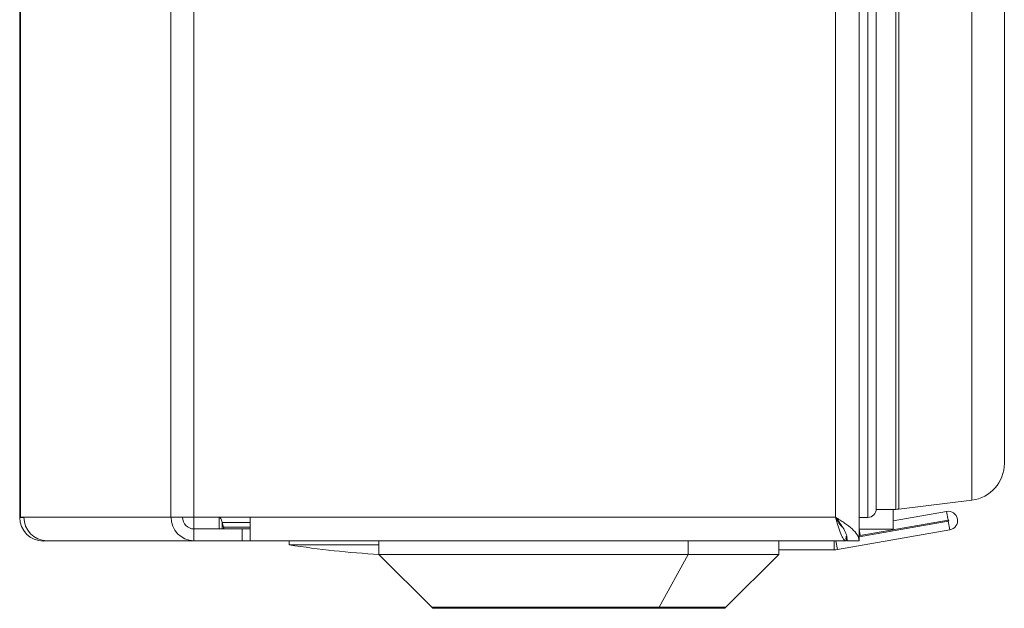
# Paper-space layout '_Back' of a CAD drawing. Units: millimetres. Extents: x -1269 to 27, y -52 to 1931.
# Drawn here: x -1257 to -1155, y 457 to 518 of the extents above; entities that cross this region are included whole.
import ezdxf

# ---------------------------------------------------------------- set-up
doc = ezdxf.new("R2010")
doc.units = ezdxf.units.MM

psp = doc.layouts.new('_Back')

# ---------------------------------------------------------------- linework, layer by layer
at = {"color": 7, "linetype": 'Continuous', "lineweight": 15}
for p, q in [((-1238.99, 1927.2), (-1238.99, 464.21)), ((-1256.97, 1924.79), (-1256.97, 466.62)), ((-1256.89, 1924.76), (-1256.89, 466.65)), ((-1241.36, 1924.76), (-1241.36, 466.65)), ((-1155.39, 472.18), (-1155.39, 527.63)), ((-1170.38, 526.93), (-1170.38, 464.21)), ((-1166.29, 467.47), (-1158.74, 468.4)), ((-1168.6, 467.45), (-1166.6, 467.45)), ((-1166.85, 467.45), (-1166.85, 465.41)), ((-1172.82, 466.65), (-1256.97, 466.65)), ((-1236.4, 465.43), (-1236.4, 466.65)), ((-1233.18, 466.65), (-1233.18, 464.21)), ((-1169.49, 466.62), (-1170.38, 466.62)), ((-1170.38, 464.62), (-1161.18, 466.24)), ((-1161.19, 466.34), (-1170.25, 464.75)), ((-1161.35, 467.24), (-1166.85, 466.27)), ((-1161.19, 466.34), (-1161.35, 467.24)), ((-1161.18, 466.24), (-1161.02, 465.34)), ((-1233.18, 465.43), (-1238.99, 465.43)), ((-1235.94, 465.61), (-1236.07, 466.11)), ((-1236.07, 466.11), (-1236.07, 465.43)), ((-1235.94, 465.61), (-1235.94, 465.43)), ((-1234.02, 465.43), (-1234.02, 464.21)), ((-1172.61, 463.3), (-1161.02, 465.34)), ((-1170.38, 465.41), (-1166.85, 465.41)), ((-1170.25, 464.75), (-1170.37, 465.41)), ((-1171.7, 464.21), (-1254.17, 464.21)), ((-1248.23, 464.21), (-1248.23, 464.19)), ((-1236.42, 464.21), (-1236.42, 464.19)), ((-1172.77, 464.2), (-1172.61, 463.3)), ((-1171.6, 464.56), (-1171.78, 464.44)), ((-1171.7, 464.69), (-1171.7, 464.21)), ((-1171.7, 464.39), (-1171.63, 464.4)), ((-1171.6, 464.21), (-1170.38, 464.21)), ((-1254.53, 464.19), (-1214.03, 464.19)), ((-1229.16, 464.19), (-1229.16, 463.79)), ((-1219.91, 463.79), (-1229.16, 463.79)), ((-1219.91, 464.19), (-1219.91, 462.81)), ((-1184.54, 464.19), (-1172.82, 464.19)), ((-1178.66, 462.81), (-1178.66, 464.19)), ((-1178.66, 463.27), (-1172.93, 463.27)), ((-1172.93, 463.27), (-1172.93, 464.19)), ((-1219.91, 462.81), (-1214.46, 457.36)), ((-1219.91, 462.81), (-1178.66, 462.81)), ((-1188, 462.81), (-1190.99, 457.36)), ((-1184.11, 457.36), (-1178.66, 462.81)), ((-1214.19, 457.25), (-1184.38, 457.25))]:
    psp.add_line(p, q, dxfattribs=at)
at = {"color": 8, "linetype": 'Continuous', "lineweight": 15}
for p, q in [((-1169.49, 466.62), (-1169.49, 528.8)), ((-1168.6, 528.73), (-1168.6, 467.45)), ((-1166.6, 528.4), (-1166.6, 467.45)), ((-1166.29, 528.09), (-1166.29, 467.47)), ((-1158.74, 527.69), (-1158.74, 468.4)), ((-1172.82, 526.93), (-1172.82, 466.65)), ((-1256.53, 466.62), (-1256.97, 466.62)), ((-1236.07, 466.11), (-1233.18, 466.11)), ((-1235.94, 465.61), (-1233.18, 465.61)), ((-1254.53, 464.24), (-1254.53, 464.19)), ((-1188, 464.21), (-1188, 462.81)), ((-1214.46, 457.36), (-1184.11, 457.36))]:
    psp.add_line(p, q, dxfattribs=at)
at = {"color": 7, "linetype": 'Continuous', "lineweight": 15}
for centre, radius, start, end in [((-1159.2, 472.18), 3.81, 277.0221, 0), ((-1169.49, 467.51), 0.889, 270, 0), ((-1166.6, 469.99), 2.54, 270, 277.0221), ((-1161.18, 466.29), 0.964, 280, 100), ((-1254.53, 466.62), 2.44, 180, 270), ((-1254.13, 466.61), 2.4, 179.1239, 269.0962), ((-1238.95, 466.61), 2.4, 179.1239, 269.0962), ((-1238.97, 466.63), 1.2, 179.1239, 269.0962), ((-1161.18, 466.29), 0.05, 280, 100), ((-1213.69, 564.77), 102.16, 261.2907, 266.5157), ((-1172.93, 465.1), 1.83, 270, 280), ((-1214.19, 457.63), 0.381, 225, 270), ((-1191.15, 457.43), 0.182, 276.6503, 337.6247), ((-1184.38, 457.63), 0.381, 270, 315)]:
    psp.add_arc(centre, radius, start, end, dxfattribs=at)
for points, knots in [([(-1236.07, 466.11), (-1236.13, 466.28), (-1236.18, 466.42), (-1236.29, 466.6), (-1236.34, 466.65), (-1236.4, 466.65)], [0, 0, 0, 0, 0.5, 0.5, 1, 1, 1, 1]), ([(-1172.82, 466.65), (-1172.5, 466.44), (-1172.18, 466.25), (-1171.59, 465.84), (-1171.32, 465.64), (-1170.87, 465.23), (-1170.69, 465.03), (-1170.44, 464.62), (-1170.38, 464.42), (-1170.38, 464.21)], [0, 0, 0, 0, 0.25, 0.25, 0.5, 0.5, 0.75, 0.75, 1, 1, 1, 1]), ([(-1172.82, 466.65), (-1172.66, 466.44), (-1172.5, 466.24), (-1172.21, 465.84), (-1172.07, 465.63), (-1171.84, 465.23), (-1171.75, 465.03), (-1171.63, 464.62), (-1171.6, 464.42), (-1171.6, 464.21)], [0, 0, 0, 0, 0.25, 0.25, 0.5, 0.5, 0.75, 0.75, 1, 1, 1, 1]), ([(-1171.7, 464.21), (-1171.79, 464.21), (-1171.89, 464.27), (-1172.07, 464.52), (-1172.17, 464.7), (-1172.35, 465.15), (-1172.45, 465.42), (-1172.63, 466.01), (-1172.73, 466.33), (-1172.82, 466.65)], [0, 0, 0, 0, 0.25, 0.25, 0.5, 0.5, 0.75, 0.75, 1, 1, 1, 1]), ([(-1172.11, 465.65), (-1172.16, 465.69), (-1172.3, 465.81), (-1172.54, 466.18), (-1172.73, 466.49), (-1172.82, 466.65)], [0, 0, 0, 0, 0.209538, 0.604769, 1, 1, 1, 1]), ([(-1235.83, 465.43), (-1235.85, 465.43), (-1235.87, 465.45), (-1235.91, 465.51), (-1235.92, 465.55), (-1235.94, 465.61)], [0, 0, 0, 0, 0.5, 0.5, 1, 1, 1, 1])]:
    psp.add_open_spline(points, degree=3, knots=knots, dxfattribs=at)

doc.saveas('drawing.dxf')
